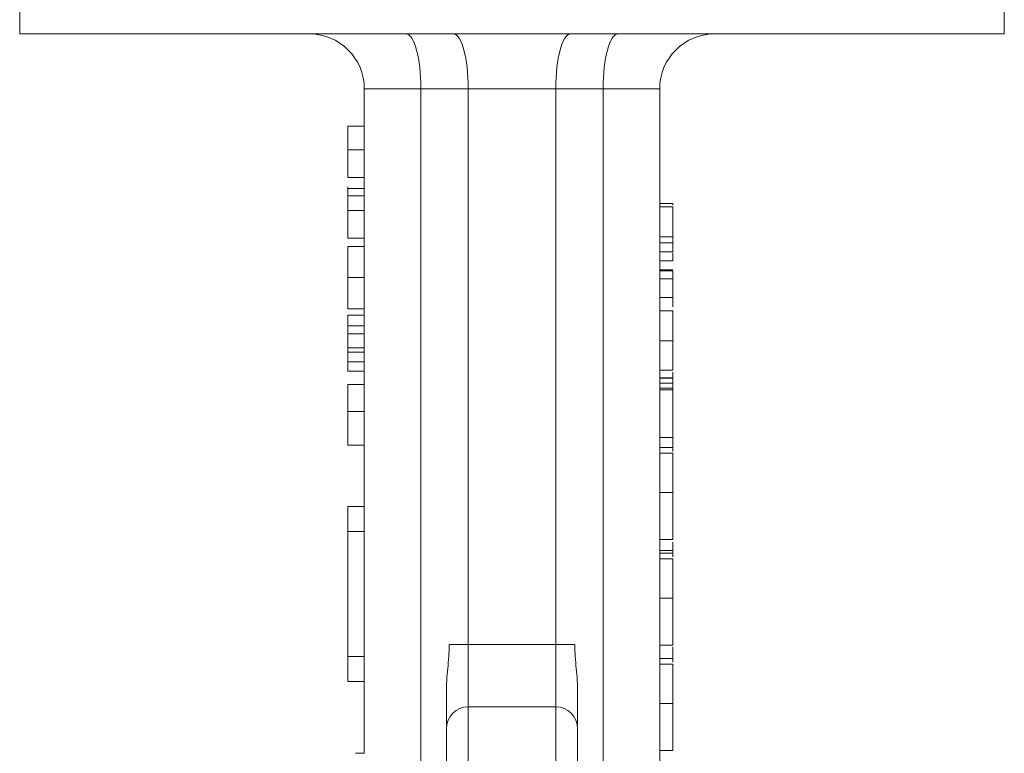
# Model space of a CAD drawing. Units: millimetres. Extents: x 70 to 1168, y 68 to 1193.
# Drawn here: x 245 to 335, y 588 to 656 of the extents above; entities that cross this region are included whole.
import ezdxf

# ---------------------------------------------------------------- set-up
doc = ezdxf.new("R2010")
doc.units = ezdxf.units.MM

msp = doc.modelspace()

# ---------------------------------------------------------------- linework, layer by layer
at = {"color": 7, "linetype": 'Continuous', "lineweight": 15}
for p, q in [((244.517, 664.247), (244.517, 654.247)), ((334.517, 654.247), (334.517, 664.247)), ((244.517, 654.247), (334.517, 654.247)), ((276.017, 649.247), (281.187, 649.247)), ((276.017, 588.497), (276.017, 649.247)), ((281.187, 649.247), (285.517, 649.247)), ((281.187, 561.813), (281.187, 649.247)), ((285.517, 649.247), (293.517, 649.247)), ((285.517, 649.247), (285.517, 598.451)), ((293.517, 649.247), (297.847, 649.247)), ((293.517, 598.451), (293.517, 649.247)), ((297.847, 649.247), (303.017, 649.247)), ((297.847, 649.247), (297.847, 561.813)), ((303.017, 649.247), (303.017, 562.641)), ((274.517, 643.644), (276.017, 643.644)), ((304.217, 638.747), (303.017, 638.747)), ((276.017, 634.823), (274.517, 634.823)), ((304.217, 634.337), (304.217, 635.157)), ((303.017, 634.337), (304.217, 634.337)), ((274.517, 631.977), (276.017, 631.977)), ((303.017, 631.875), (304.217, 631.875)), ((274.517, 629.131), (276.017, 629.131)), ((274.517, 628.546), (276.017, 628.546)), ((274.517, 628.546), (274.517, 627.576)), ((303.017, 628.952), (304.217, 628.952)), ((304.217, 627.26), (304.217, 627.397)), ((304.217, 626.191), (303.017, 626.191)), ((274.517, 625.152), (274.517, 624.285)), ((304.217, 623.516), (303.017, 623.516)), ((304.217, 622.806), (303.017, 622.806)), ((304.217, 622.806), (304.217, 623.346)), ((304.217, 622.798), (304.217, 622.806)), ((274.517, 622.208), (276.017, 622.208)), ((304.217, 617.362), (304.217, 621.729)), ((274.517, 619.728), (276.017, 619.728)), ((274.517, 616.67), (276.017, 616.67)), ((304.217, 617.362), (303.017, 617.362)), ((304.217, 616.439), (304.217, 617.362)), ((304.217, 616.439), (303.017, 616.439)), ((304.217, 616.097), (304.217, 616.439)), ((304.217, 612.332), (303.017, 612.332)), ((276.017, 611.051), (274.517, 611.051)), ((274.517, 611.051), (274.517, 608.758)), ((274.517, 608.758), (276.017, 608.758)), ((274.517, 608.758), (274.517, 597.36)), ((303.017, 608.029), (304.217, 608.029)), ((304.217, 607.029), (304.217, 607.794)), ((304.217, 607.029), (303.017, 607.029)), ((304.217, 606.798), (303.017, 606.798)), ((304.217, 606.798), (304.217, 607.029)), ((304.217, 606.456), (304.217, 606.798)), ((304.217, 602.691), (303.017, 602.691)), ((293.517, 598.451), (285.517, 598.451)), ((303.017, 598.388), (304.217, 598.388)), ((304.217, 597.157), (304.217, 598.217)), ((274.517, 597.36), (276.017, 597.36)), ((274.517, 597.36), (274.517, 595.056)), ((304.217, 597.157), (303.017, 597.157)), ((304.217, 596.815), (304.217, 597.157)), ((304.217, 596.644), (303.017, 596.644)), ((274.517, 595.056), (276.017, 595.056)), ((293.517, 592.741), (285.517, 592.741)), ((304.217, 593.05), (303.017, 593.05)), ((303.017, 588.747), (304.217, 588.747)), ((275.217, 588.497), (276.017, 588.497))]:
    msp.add_line(p, q, dxfattribs=at)
at = {"color": 144, "linetype": 'Continuous', "lineweight": 0}
for p, q in [((276.017, 645.823), (274.517, 645.823)), ((274.517, 641.131), (276.017, 641.131)), ((274.517, 640.131), (276.017, 640.131)), ((274.517, 639.439), (276.017, 639.439)), ((274.517, 638.106), (276.017, 638.106)), ((304.217, 638.439), (303.017, 638.439)), ((304.217, 635.157), (304.217, 638.439)), ((274.517, 635.593), (276.017, 635.593)), ((304.217, 635.718), (303.017, 635.718)), ((304.217, 635.157), (303.017, 635.157)), ((304.217, 633.516), (304.217, 634.234)), ((304.217, 633.516), (303.017, 633.516)), ((304.217, 632.696), (303.017, 632.696)), ((304.217, 632.593), (303.017, 632.593)), ((304.217, 630.176), (303.017, 630.176)), ((274.517, 627.576), (276.017, 627.576)), ((274.517, 627.576), (274.517, 626.828)), ((274.517, 627.561), (276.017, 627.561)), ((274.517, 626.828), (276.017, 626.828)), ((274.517, 625.569), (276.017, 625.569)), ((276.017, 625.152), (274.517, 625.152)), ((274.517, 624.285), (274.517, 623.439)), ((274.517, 624.285), (276.017, 624.285)), ((274.517, 623.439), (276.017, 623.439)), ((304.217, 622.798), (303.017, 622.798)), ((304.217, 622.337), (303.017, 622.337)), ((304.217, 621.875), (304.217, 622.798)), ((304.217, 621.875), (303.017, 621.875)), ((304.217, 621.729), (303.017, 621.729)), ((304.217, 621.729), (304.217, 621.875)), ((304.217, 615.926), (303.017, 615.926)), ((304.217, 606.285), (303.017, 606.285)), ((285.517, 598.451), (283.785, 598.451)), ((295.249, 598.451), (293.517, 598.451))]:
    msp.add_line(p, q, dxfattribs=at)
at = {"color": 8, "linetype": 'Continuous', "lineweight": 15}
for p, q in [((285.517, 592.741), (285.517, 598.451)), ((293.517, 598.451), (293.517, 592.741)), ((285.517, 556.349), (285.517, 592.741)), ((293.517, 592.741), (293.517, 556.349))]:
    msp.add_line(p, q, dxfattribs=at)
at = {"color": 7, "linetype": 'Continuous', "lineweight": 15}
for centre, radius, start, end in [((271.017, 649.247), 5, 0, 90), ((308.017, 649.247), 5, 90, 180), ((285.517, 590.741), 2, 90, 180), ((293.517, 590.741), 2, 0, 90)]:
    msp.add_arc(centre, radius, start, end, dxfattribs=at)
for centre, start_param, end_param in [((279.847, 649.247), 4.712389, 6.283185), ((284.177, 649.247), 4.712389, 6.283185), ((294.857, 649.247), 0, 1.570796), ((299.187, 649.247), 0, 1.570796)]:
    msp.add_ellipse(centre, major_axis=(0, 5), ratio=0.267949, start_param=start_param, end_param=end_param, dxfattribs=at)
for points, knots in [([(274.517, 645.823), (274.517, 645.82), (274.517, 645.814), (274.517, 645.761), (274.517, 645.676), (274.517, 645.578), (274.517, 645.485), (274.517, 645.406), (274.517, 645.319), (274.517, 645.226), (274.517, 645.126), (274.517, 645.018), (274.517, 644.902), (274.517, 644.738), (274.517, 644.519), (274.517, 644.242), (274.517, 643.948), (274.517, 643.747), (274.517, 643.644)], [0, 0, 0, 0, 0.074812, 0.1489, 0.223876, 0.301296, 0.34089, 0.380334, 0.420119, 0.45994, 0.500819, 0.541892, 0.584422, 0.62806, 0.717242, 0.807928, 0.90193, 1, 1, 1, 1]), ([(274.517, 643.644), (274.517, 643.579), (274.517, 643.451), (274.517, 643.263), (274.517, 643.083), (274.517, 642.91), (274.517, 642.747), (274.517, 642.591), (274.517, 642.444), (274.517, 642.303), (274.517, 642.172), (274.517, 642.046), (274.517, 641.93), (274.517, 641.82), (274.517, 641.716), (274.517, 641.621), (274.517, 641.533), (274.517, 641.453), (274.517, 641.381), (274.517, 641.317), (274.517, 641.263), (274.517, 641.218), (274.517, 641.182), (274.517, 641.156), (274.517, 641.137), (274.517, 641.133), (274.517, 641.131)], [0, 0, 0, 0, 0.052498, 0.102837, 0.151449, 0.19804, 0.242888, 0.286016, 0.327975, 0.368525, 0.407987, 0.446977, 0.48531, 0.523284, 0.561549, 0.599871, 0.638451, 0.67775, 0.717254, 0.756573, 0.79604, 0.835556, 0.8757, 0.916254, 0.957755, 1, 1, 1, 1]), ([(274.517, 638.106), (274.517, 638.041), (274.517, 637.913), (274.517, 637.724), (274.517, 637.545), (274.517, 637.372), (274.517, 637.209), (274.517, 637.053), (274.517, 636.905), (274.517, 636.765), (274.517, 636.633), (274.517, 636.508), (274.517, 636.391), (274.517, 636.281), (274.517, 636.178), (274.517, 636.083), (274.517, 635.994), (274.517, 635.914), (274.517, 635.843), (274.517, 635.778), (274.517, 635.724), (274.517, 635.68), (274.517, 635.644), (274.517, 635.618), (274.517, 635.599), (274.517, 635.595), (274.517, 635.593)], [0, 0, 0, 0, 0.052498, 0.102837, 0.151449, 0.19804, 0.242888, 0.286016, 0.327975, 0.368525, 0.407987, 0.446977, 0.48531, 0.523284, 0.561549, 0.599871, 0.638451, 0.67775, 0.717254, 0.756573, 0.79604, 0.835556, 0.8757, 0.916254, 0.957755, 1, 1, 1, 1]), ([(304.217, 638.61), (304.217, 638.646), (304.217, 638.745), (304.217, 638.746), (304.217, 638.747)], [0, 0, 0, 0, 0.36919, 1, 1, 1, 1]), ([(274.517, 634.823), (274.517, 634.822), (274.517, 634.82), (274.517, 634.803), (274.517, 634.774), (274.517, 634.735), (274.517, 634.682), (274.517, 634.62), (274.517, 634.545), (274.517, 634.46), (274.517, 634.365), (274.517, 634.259), (274.517, 634.143), (274.517, 634.019), (274.517, 633.884), (274.517, 633.739), (274.517, 633.586), (274.517, 633.423), (274.517, 633.254), (274.517, 633.082), (274.517, 632.905), (274.517, 632.727), (274.517, 632.543), (274.517, 632.358), (274.517, 632.169), (274.517, 632.041), (274.517, 631.977)], [0, 0, 0, 0, 0.0475625, 0.0939679, 0.1391201, 0.1836376, 0.227471, 0.2707191, 0.3136298, 0.3562823, 0.3983906, 0.4395835, 0.4800749, 0.5199204, 0.5596921, 0.5992959, 0.6390848, 0.6795479, 0.7200175, 0.759859, 0.7994759, 0.8391893, 0.8789486, 0.9187893, 0.9590808, 1, 1, 1, 1]), ([(274.517, 631.977), (274.517, 631.908), (274.517, 631.772), (274.517, 631.57), (274.517, 631.373), (274.517, 631.181), (274.517, 630.996), (274.517, 630.816), (274.517, 630.642), (274.517, 630.474), (274.517, 630.314), (274.517, 630.164), (274.517, 630.022), (274.517, 629.893), (274.517, 629.771), (274.517, 629.661), (274.517, 629.56), (274.517, 629.471), (274.517, 629.39), (274.517, 629.322), (274.517, 629.262), (274.517, 629.215), (274.517, 629.177), (274.517, 629.152), (274.517, 629.133), (274.517, 629.132), (274.517, 629.131)], [0, 0, 0, 0, 0.0447, 0.08854, 0.131461, 0.173811, 0.215715, 0.257251, 0.298966, 0.340725, 0.382154, 0.423097, 0.463591, 0.504009, 0.544556, 0.584932, 0.626236, 0.667954, 0.70992, 0.751363, 0.792602, 0.833936, 0.874998, 0.916439, 0.957903, 1, 1, 1, 1]), ([(304.217, 629.293), (304.217, 629.489), (304.217, 629.776), (304.217, 630.079), (304.217, 630.176)], [0, 0, 0, 0, 0.678866, 1, 1, 1, 1]), ([(304.217, 626.191), (304.217, 626.255), (304.217, 626.381), (304.217, 626.568), (304.217, 626.751), (304.217, 626.928), (304.217, 627.103), (304.217, 627.271), (304.217, 627.437), (304.217, 627.595), (304.217, 627.749), (304.217, 627.893), (304.217, 628.031), (304.217, 628.158), (304.217, 628.28), (304.217, 628.391), (304.217, 628.494), (304.217, 628.591), (304.217, 628.676), (304.217, 628.751), (304.217, 628.813), (304.217, 628.864), (304.217, 628.904), (304.217, 628.932), (304.217, 628.948), (304.217, 628.951), (304.217, 628.952)], [0, 0, 0, 0, 0.033788, 0.067226, 0.099841, 0.132545, 0.16513, 0.198011, 0.23128, 0.265044, 0.299216, 0.334359, 0.369695, 0.406258, 0.443804, 0.482982, 0.523085, 0.565267, 0.609343, 0.656393, 0.705887, 0.758326, 0.813833, 0.872795, 0.934723, 1, 1, 1, 1]), ([(274.517, 626.828), (274.517, 626.801), (274.517, 626.749), (274.517, 626.674), (274.517, 626.6), (274.517, 626.532), (274.517, 626.466), (274.517, 626.404), (274.517, 626.346), (274.517, 626.274), (274.517, 626.191), (274.517, 626.093), (274.517, 626.002), (274.517, 625.888), (274.517, 625.746), (274.517, 625.627), (274.517, 625.569)], [0, 0, 0, 0, 0.080769, 0.156518, 0.227901, 0.294266, 0.356814, 0.415214, 0.468089, 0.517188, 0.604663, 0.681493, 0.748455, 0.805278, 0.90542, 1, 1, 1, 1]), ([(304.217, 623.516), (304.217, 623.517), (304.217, 623.518), (304.217, 623.535), (304.217, 623.562), (304.217, 623.598), (304.217, 623.643), (304.217, 623.703), (304.217, 623.771), (304.217, 623.85), (304.217, 623.939), (304.217, 624.036), (304.217, 624.145), (304.217, 624.259), (304.217, 624.384), (304.217, 624.515), (304.217, 624.657), (304.217, 624.807), (304.217, 624.965), (304.217, 625.126), (304.217, 625.293), (304.217, 625.464), (304.217, 625.639), (304.217, 625.819), (304.217, 626.003), (304.217, 626.128), (304.217, 626.191)], [0, 0, 0, 0, 0.06859, 0.133236, 0.194298, 0.251261, 0.304491, 0.354209, 0.400451, 0.443378, 0.483979, 0.523213, 0.561001, 0.597856, 0.633471, 0.668265, 0.702638, 0.736825, 0.77043, 0.803572, 0.835925, 0.86847, 0.900854, 0.933471, 0.96626, 1, 1, 1, 1]), ([(274.517, 622.208), (274.517, 622.111), (274.517, 621.921), (274.517, 621.619), (274.517, 621.316), (274.517, 621.006), (274.517, 620.693), (274.517, 620.375), (274.517, 620.053), (274.517, 619.837), (274.517, 619.728)], [0, 0, 0, 0, 0.135798, 0.266773, 0.393765, 0.517975, 0.639685, 0.759812, 0.879747, 1, 1, 1, 1]), ([(274.517, 619.728), (274.517, 619.656), (274.517, 619.512), (274.517, 619.298), (274.517, 619.09), (274.517, 618.887), (274.517, 618.689), (274.517, 618.495), (274.517, 618.307), (274.517, 618.125), (274.517, 617.95), (274.517, 617.787), (274.517, 617.633), (274.517, 617.491), (274.517, 617.361), (274.517, 617.24), (274.517, 617.132), (274.517, 617.035), (274.517, 616.949), (274.517, 616.874), (274.517, 616.812), (274.517, 616.76), (274.517, 616.719), (274.517, 616.69), (274.517, 616.673), (274.517, 616.671), (274.517, 616.67)], [0, 0, 0, 0, 0.0447, 0.088798, 0.131915, 0.174229, 0.216386, 0.258307, 0.299934, 0.34156, 0.382684, 0.42308, 0.462985, 0.502641, 0.541949, 0.58166, 0.621714, 0.662286, 0.703361, 0.744344, 0.785641, 0.827019, 0.869333, 0.911961, 0.955547, 1, 1, 1, 1]), ([(304.217, 612.332), (304.217, 612.415), (304.217, 612.579), (304.217, 612.823), (304.217, 613.064), (304.217, 613.301), (304.217, 613.534), (304.217, 613.764), (304.217, 613.99), (304.217, 614.212), (304.217, 614.432), (304.217, 614.65), (304.217, 614.867), (304.217, 615.082), (304.217, 615.297), (304.217, 615.508), (304.217, 615.72), (304.217, 615.857), (304.217, 615.926)], [0, 0, 0, 0, 0.061617, 0.122179, 0.182216, 0.241864, 0.30096, 0.359969, 0.419033, 0.478069, 0.537993, 0.59896, 0.661321, 0.725248, 0.79122, 0.858746, 0.928318, 1, 1, 1, 1]), ([(304.217, 608.029), (304.217, 608.03), (304.217, 608.033), (304.217, 608.062), (304.217, 608.104), (304.217, 608.166), (304.217, 608.244), (304.217, 608.341), (304.217, 608.454), (304.217, 608.586), (304.217, 608.732), (304.217, 608.891), (304.217, 609.064), (304.217, 609.252), (304.217, 609.45), (304.217, 609.663), (304.217, 609.887), (304.217, 610.125), (304.217, 610.372), (304.217, 610.628), (304.217, 610.893), (304.217, 611.165), (304.217, 611.446), (304.217, 611.734), (304.217, 612.03), (304.217, 612.23), (304.217, 612.332)], [0, 0, 0, 0, 0.04204, 0.083545, 0.124644, 0.165305, 0.206173, 0.246974, 0.288333, 0.32999, 0.371802, 0.412742, 0.453464, 0.493833, 0.534375, 0.574947, 0.615887, 0.657246, 0.699003, 0.740483, 0.782323, 0.824565, 0.86704, 0.910499, 0.954619, 1, 1, 1, 1]), ([(304.217, 602.691), (304.217, 602.774), (304.217, 602.938), (304.217, 603.182), (304.217, 603.423), (304.217, 603.66), (304.217, 603.893), (304.217, 604.123), (304.217, 604.349), (304.217, 604.571), (304.217, 604.791), (304.217, 605.009), (304.217, 605.226), (304.217, 605.441), (304.217, 605.656), (304.217, 605.867), (304.217, 606.079), (304.217, 606.216), (304.217, 606.285)], [0, 0, 0, 0, 0.061617, 0.122179, 0.182216, 0.241864, 0.30096, 0.359969, 0.419033, 0.478069, 0.537993, 0.59896, 0.661321, 0.725248, 0.79122, 0.858746, 0.928318, 1, 1, 1, 1]), ([(304.217, 598.388), (304.217, 598.389), (304.217, 598.392), (304.217, 598.421), (304.217, 598.463), (304.217, 598.525), (304.217, 598.603), (304.217, 598.7), (304.217, 598.813), (304.217, 598.945), (304.217, 599.091), (304.217, 599.25), (304.217, 599.423), (304.217, 599.611), (304.217, 599.809), (304.217, 600.022), (304.217, 600.246), (304.217, 600.484), (304.217, 600.731), (304.217, 600.987), (304.217, 601.252), (304.217, 601.524), (304.217, 601.805), (304.217, 602.093), (304.217, 602.389), (304.217, 602.589), (304.217, 602.691)], [0, 0, 0, 0, 0.04204, 0.083545, 0.124644, 0.165305, 0.206173, 0.246974, 0.288333, 0.32999, 0.371802, 0.412742, 0.453464, 0.493833, 0.534375, 0.574947, 0.615887, 0.657246, 0.699003, 0.740483, 0.782323, 0.824565, 0.86704, 0.910499, 0.954619, 1, 1, 1, 1]), ([(283.785, 598.451), (283.785, 597.71), (283.712, 596.975), (283.575, 595.504), (283.517, 594.768), (283.517, 594.027)], [0, 0, 0, 0, 0.5, 0.5, 1, 1, 1, 1]), ([(295.517, 594.027), (295.517, 594.768), (295.459, 595.504), (295.323, 596.975), (295.249, 597.71), (295.249, 598.451)], [0, 0, 0, 0, 0.5, 0.5, 1, 1, 1, 1]), ([(304.217, 593.05), (304.217, 593.133), (304.217, 593.297), (304.217, 593.541), (304.217, 593.782), (304.217, 594.019), (304.217, 594.252), (304.217, 594.482), (304.217, 594.708), (304.217, 594.93), (304.217, 595.15), (304.217, 595.368), (304.217, 595.585), (304.217, 595.8), (304.217, 596.015), (304.217, 596.226), (304.217, 596.438), (304.217, 596.575), (304.217, 596.644)], [0, 0, 0, 0, 0.061617, 0.122179, 0.182216, 0.241864, 0.30096, 0.359969, 0.419033, 0.478069, 0.537993, 0.59896, 0.661321, 0.725248, 0.79122, 0.858746, 0.928318, 1, 1, 1, 1]), ([(283.517, 594.027), (283.517, 593.24), (283.517, 592.171), (283.517, 591.309), (283.517, 591.082)], [0, 0, 0, 0, 0.736617, 1, 1, 1, 1]), ([(295.517, 594.027), (295.517, 593.24), (295.517, 592.169), (295.517, 591.304), (295.517, 591.074)], [0, 0, 0, 0, 0.734503, 1, 1, 1, 1]), ([(304.217, 588.747), (304.217, 588.748), (304.217, 588.751), (304.217, 588.78), (304.217, 588.822), (304.217, 588.884), (304.217, 588.962), (304.217, 589.059), (304.217, 589.172), (304.217, 589.304), (304.217, 589.45), (304.217, 589.609), (304.217, 589.782), (304.217, 589.97), (304.217, 590.168), (304.217, 590.381), (304.217, 590.605), (304.217, 590.842), (304.217, 591.09), (304.217, 591.346), (304.217, 591.611), (304.217, 591.883), (304.217, 592.164), (304.217, 592.452), (304.217, 592.748), (304.217, 592.948), (304.217, 593.05)], [0, 0, 0, 0, 0.04204, 0.083545, 0.124644, 0.165305, 0.206173, 0.246974, 0.288333, 0.32999, 0.371802, 0.412742, 0.453464, 0.493833, 0.534375, 0.574947, 0.615887, 0.657246, 0.699003, 0.740483, 0.782323, 0.824565, 0.86704, 0.910499, 0.954619, 1, 1, 1, 1]), ([(283.517, 557.657), (283.517, 560.562), (283.517, 564.128), (283.517, 571.732), (283.517, 575.609), (283.517, 582.586), (283.517, 585.539), (283.517, 589.668), (283.517, 590.757), (283.517, 590.74)], [0, 0, 0, 0, 0.25, 0.25, 0.5, 0.5, 0.75, 0.75, 1, 1, 1, 1]), ([(295.517, 590.733), (295.517, 590.675), (295.517, 590.557), (295.517, 589.555), (295.517, 588.003), (295.517, 585.961), (295.517, 583.542), (295.517, 580.764), (295.517, 577.617), (295.517, 574.151), (295.517, 570.516), (295.517, 566.888), (295.517, 563.449), (295.517, 560.314), (295.517, 558.529), (295.517, 557.657)], [0, 0, 0, 0, 0.077999, 0.15792, 0.236534, 0.31266, 0.385333, 0.458006, 0.534131, 0.612746, 0.692666, 0.772587, 0.851202, 0.927327, 1, 1, 1, 1])]:
    msp.add_open_spline(points, degree=3, knots=knots, dxfattribs=at)
at = {"color": 144, "linetype": 'Continuous', "lineweight": 0}
for points, knots in [([(274.517, 640.285), (274.517, 640.282), (274.517, 640.275), (274.517, 640.223), (274.517, 640.138), (274.517, 640.039), (274.517, 639.946), (274.517, 639.868), (274.517, 639.781), (274.517, 639.688), (274.517, 639.587), (274.517, 639.479), (274.517, 639.364), (274.517, 639.2), (274.517, 638.981), (274.517, 638.703), (274.517, 638.41), (274.517, 638.209), (274.517, 638.106)], [0, 0, 0, 0, 0.074812, 0.1489, 0.223876, 0.301296, 0.34089, 0.380334, 0.420119, 0.45994, 0.500819, 0.541892, 0.584422, 0.62806, 0.717242, 0.807928, 0.90193, 1, 1, 1, 1]), ([(304.217, 630.176), (304.217, 630.264), (304.217, 630.437), (304.217, 630.688), (304.217, 630.928), (304.217, 631.154), (304.217, 631.368), (304.217, 631.567), (304.217, 631.756), (304.217, 631.927), (304.217, 632.084), (304.217, 632.219), (304.217, 632.335), (304.217, 632.43), (304.217, 632.502), (304.217, 632.556), (304.217, 632.586), (304.217, 632.591), (304.217, 632.593)], [0, 0, 0, 0, 0.06948, 0.136525, 0.200801, 0.263983, 0.325711, 0.387271, 0.449493, 0.512955, 0.576266, 0.637575, 0.697901, 0.757558, 0.816588, 0.876646, 0.937286, 1, 1, 1, 1]), ([(274.517, 625.152), (274.517, 625.196), (274.517, 625.279), (274.517, 625.394), (274.517, 625.489), (274.517, 625.544), (274.517, 625.569)], [0, 0, 0, 0, 0.321612, 0.594774, 0.822505, 1, 1, 1, 1]), ([(285.517, 598.451), (285.341, 598.451), (285.168, 598.451), (284.831, 598.451), (284.667, 598.451), (284.366, 598.451), (284.225, 598.451), (283.979, 598.451), (283.873, 598.451), (283.785, 598.451)], [0, 0, 0, 0, 0.25, 0.25, 0.5, 0.5, 0.75, 0.75, 1, 1, 1, 1]), ([(295.249, 598.451), (295.161, 598.451), (295.055, 598.451), (294.808, 598.451), (294.667, 598.451), (294.366, 598.451), (294.201, 598.451), (293.866, 598.451), (293.694, 598.451), (293.517, 598.451)], [0, 0, 0, 0, 0.25, 0.25, 0.5, 0.5, 0.75, 0.75, 1, 1, 1, 1])]:
    msp.add_open_spline(points, degree=3, knots=knots, dxfattribs=at)

doc.saveas('drawing.dxf')
